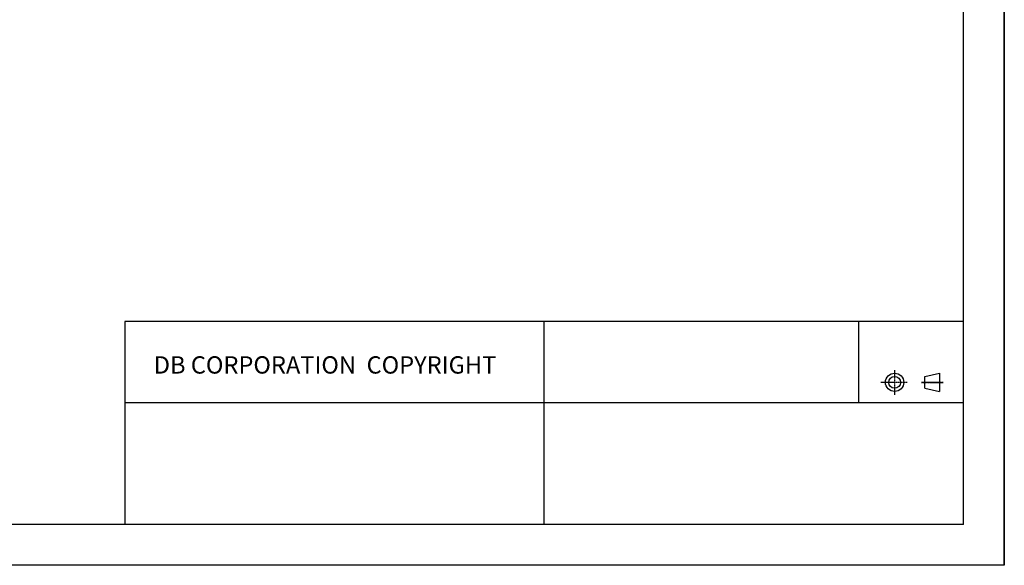
# Model space of a CAD drawing. Units: millimetres. Extents: x -265 to 3228, y 2257 to 4726.
# Drawn here: x 1523 to 3228, y 2257 to 3202 of the extents above; entities that cross this region are included whole.
import ezdxf

# ---------------------------------------------------------------- set-up
doc = ezdxf.new("R2010")
doc.units = ezdxf.units.MM
doc.linetypes.add('CENTER2', pattern=[28.575, 19.05, -3.175, 3.175, -3.175])
for name, color, linetype, lineweight in [('图框_内框线', 7, 'Continuous', 50), ('标题栏内框', 7, 'Continuous', 30), ('标题栏外框', 7, 'Continuous', 50), ('粗实线', 7, 'Continuous', 20), ('细线层', 7, 'Continuous', 20)]:
    doc.layers.add(name, color=color, linetype=linetype, lineweight=lineweight)
doc.layers.add('图框_外框线', color=7, linetype='Continuous')
doc.styles.add('国标', font='gbenor.shx', dxfattribs={"bigfont": 'gbcbig.shx'})

msp = doc.modelspace()

# ---------------------------------------------------------------- linework, layer by layer
at = {"layer": '图框_内框线', "color": 0, "lineweight": 30}
for q in [(3157.625, 4655.554), (-193.975, 2327.074)]:
    msp.add_line((3157.625, 2327.074), q, dxfattribs=at)
at = {"layer": '图框_外框线', "lineweight": 25}
for p, q in [((3228.185, 4726.114), (3228.185, 2256.514)), ((3228.185, 2256.514), (3228.185, 4726.114)), ((3228.185, 2256.514), (-264.535, 2256.514))]:
    msp.add_line(p, q, dxfattribs=at)
at = {"layer": '标题栏内框', "lineweight": 30}
for p, q in [((1704.654, 2679.898), (3157.625, 2679.898)), ((1704.654, 2679.31), (1704.654, 2327.074))]:
    msp.add_line(p, q, dxfattribs=at)
at = {"layer": '标题栏外框', "lineweight": -3}
for p, q in [((2431.139, 2327.074), (2431.139, 2679.31)), ((2976.004, 2538.778), (2976.004, 2679.31)), ((1704.654, 2538.778), (3157.625, 2538.778))]:
    msp.add_line(p, q, dxfattribs=at)
at = {"layer": '细线层', "linetype": 'CENTER2', "lineweight": -3, "ltscale": 0.1}
for p, q in [((3038.151, 2594.631), (3038.151, 2552.122)), ((3059.916, 2573.571), (3014.18, 2573.571)), ((3084.684, 2573.571), (3122.44, 2573.571)), ((3122.44, 2573.571), (3084.684, 2573.571))]:
    msp.add_line(p, q, dxfattribs=at)
at = {"layer": '细线层', "lineweight": -3}
for p, q in [((3090.59, 2583.783), (3116.066, 2589.377)), ((3090.59, 2563.358), (3090.59, 2583.783)), ((3116.066, 2589.377), (3116.066, 2557.765)), ((3090.59, 2563.358), (3116.066, 2557.765))]:
    msp.add_line(p, q, dxfattribs=at)
for radius in [15.806, 10.212]:
    msp.add_circle((3038.151, 2573.571), radius, dxfattribs=at)

# ---------------------------------------------------------------- texts
at = {"layer": '粗实线', "color": 0, "insert": (1754.938, 2618.826), "char_height": 30, "attachment_point": 1, "style": '国标'}
msp.add_mtext_dynamic_manual_height_columns('{\\f@Gulim|b0|i0|c129|p50;DB CORPORATION  COPYRIGHT}', width=642.25523, gutter_width=99.965, heights=[0], dxfattribs=at)

doc.saveas('drawing.dxf')
